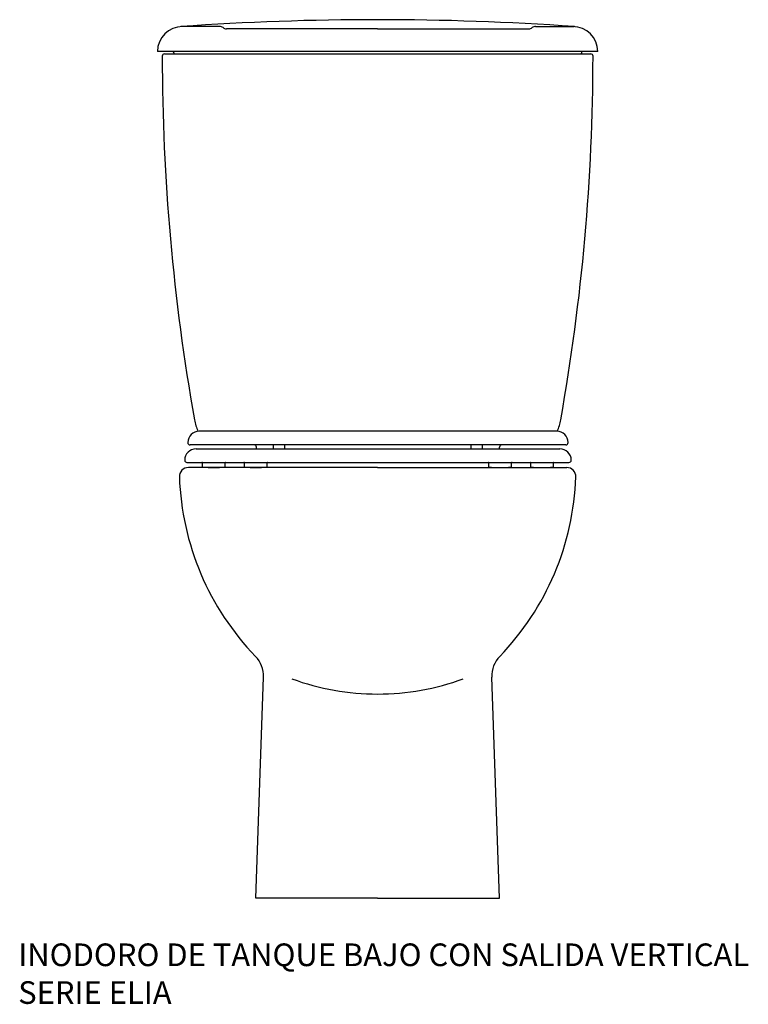
# Model space of a CAD drawing. Units: inches. Extents: x 68 to 711, y 26 to 895.
import ezdxf

# ---------------------------------------------------------------- set-up
doc = ezdxf.new("R2010")
doc.units = ezdxf.units.IN
doc.header["$MEASUREMENT"] = 0

# ---------------------------------------------------------------- blocks, each defined once
blk = doc.blocks.new('18150_A')
for p, q in [((-139.33, 769.19), (-173.29, 769.19)), ((0, 767.19), (-133.33, 767.19)), ((0, 767.19), (133.33, 767.19)), ((139.33, 769.19), (173.29, 769.19)), ((194.18, 747), (-194.18, 747)), ((-188, 745), (188, 745)), ((-180.18, 747), (-179.45, 745)), ((180.18, 747), (179.45, 745)), ((0, 380), (-166.89, 380)), ((0, 380), (-166.89, 380)), ((0, 380), (166.89, 380)), ((-107.5, 0), (-100.69, 195.09)), ((107.5, 0), (100.69, 195.09)), ((0, 0), (-107.5, 0)), ((0, 0), (107.5, 0))]:
    blk.add_line(p, q)
at = {"color": 0}
for p, q in [((158.05, 412), (-157.4, 412)), ((166.05, 400), (-165.4, 400)), ((-91.9, 396.5), (-91.9, 400)), ((-81.9, 396.5), (-81.9, 400)), ((82.55, 396.5), (82.55, 400)), ((92.55, 396.5), (92.55, 400)), ((-160.14, 396.5), (160.79, 396.5)), ((-106.9, 396.5), (-106.9, 398)), ((107.55, 396.5), (107.55, 398)), ((-168.14, 384.5), (168.79, 384.5)), ((-154.4, 380.63), (-154.4, 384)), ((-134.4, 380.63), (-134.4, 384)), ((-117.4, 380.63), (-117.4, 384)), ((-97.4, 380.63), (-97.4, 384)), ((98.05, 380.63), (98.05, 384)), ((118.05, 380.63), (118.05, 384)), ((135.05, 380.63), (135.05, 384)), ((155.05, 380.63), (155.05, 384))]:
    blk.add_line(p, q, dxfattribs=at)
for centre, radius, start, end in [((-1.18, -1681.35), 2456.54, 89.97243, 94.02357), ((1.18, -1681.35), 2456.54, 85.97643, 90.02757), ((-171.99, 747), 22.19, 90, 180), ((-139.33, 764.19), 5, 53.1301, 90), ((-133.33, 772.19), 5, 233.1301, 270), ((133.33, 772.19), 5, 270, 306.8699), ((139.33, 764.19), 5, 90, 126.8699), ((171.99, 747), 22.19, 0, 90), ((-188, 743), 2, 90, 180.06221), ((1654.13, 745), 1844.13, 180.06221, 190.08358), ((-1654.13, 745), 1844.13, 349.91642, 359.93779), ((188, 743), 2, 359.93779, 90), ((-117.21, 430), 45, 190.08358, 203.65234), ((117.21, 430), 45, 336.41097, 349.91642), ((-166.86, 372), 8, 90, 181.97611), ((166.86, 372), 8, 358.02389, 90), ((65, 380), 240, 181.97611, 223.98538), ((-65, 380), 240, 316.01462, 358.02389), ((-125.67, 195.96), 25, 358, 43.98538), ((125.67, 195.96), 25, 136.01462, 182), ((0, 398.69), 218.6, 249.77126, 270), ((0, 398.69), 218.6, 270, 290.22874)]:
    blk.add_arc(centre, radius, start, end)
for centre, radius, start, end in [((-157.4, 402), 10, 90, 180), ((158.05, 402), 10, 0, 90), ((-165.4, 402), 2, 180, 270), ((-108.9, 398), 2, 0, 90), ((109.55, 398), 2, 90, 180), ((166.05, 402), 2, 270, 0), ((-160.14, 386.5), 10, 90, 180), ((160.79, 386.5), 10, 0, 90), ((-168.14, 386.5), 2, 180, 270), ((-154.9, 384), 0.5, 0, 90), ((-133.9, 384), 0.5, 90, 180), ((-117.9, 384), 0.5, 0, 90), ((-96.9, 384), 0.5, 90, 180), ((97.55, 384), 0.5, 0, 90), ((118.55, 384), 0.5, 90, 180), ((134.55, 384), 0.5, 0, 90), ((155.55, 384), 0.5, 90, 180), ((168.79, 386.5), 2, 270, 0), ((-144.4, 460), 80, 262.81924, 277.18076), ((-107.4, 460), 80, 262.81924, 277.18076), ((108.05, 460), 80, 262.81924, 277.18076), ((145.05, 460), 80, 262.81924, 277.18076)]:
    blk.add_arc(centre, radius, start, end, dxfattribs=at)

msp = doc.modelspace()

# ---------------------------------------------------------------- block references
msp.add_blockref('18150_A', (384.11, 119.56))

# ---------------------------------------------------------------- texts
at = {"insert": (67.12, 79.55), "char_height": 20, "width": 1133.1852, "attachment_point": 1}
msp.add_mtext('{\\fTimes New Roman|b0|i0|c0|p18;\\C0;INODORO DE TANQUE \\fTimes New Roman|b0|i0|c0|p18;BAJO\\fTimes New Roman|b0|i0|c0|p18; CON SALIDA VERTICAL\\PSERIE ELIA}', dxfattribs=at)

doc.saveas('drawing.dxf')
